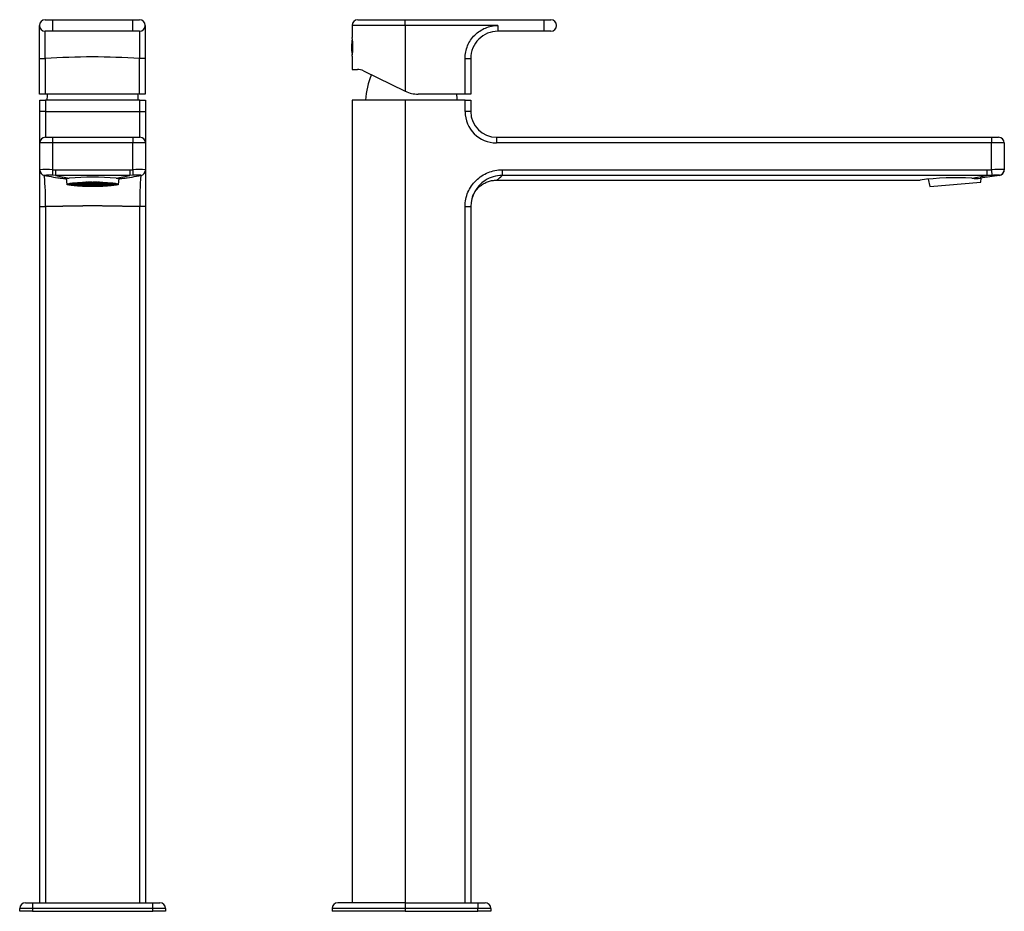
# Model space of a CAD drawing. Units: millimetres. Extents: x -377 to -33, y -295 to 345.
# Drawn here: x -377 to -33, y 33 to 345 of the extents above; entities that cross this region are included whole.
import ezdxf

# ---------------------------------------------------------------- set-up
doc = ezdxf.new("R2010")
doc.units = ezdxf.units.MM
for name, color, linetype in [('40697', 7, 'Continuous'), ('582002', 7, 'Continuous'), ('586002', 7, 'Continuous'), ('586007', 7, 'Continuous'), ('705002', 7, 'Continuous'), ('725004', 7, 'Continuous'), ('732007', 7, 'Continuous'), ('Default', 7, 'Continuous')]:
    doc.layers.add(name, color=color, linetype=linetype)

# ---------------------------------------------------------------- blocks, each defined once
blk = doc.blocks.new('SE')
at = {"layer": '40697', "color": 7, "linetype": 'Continuous'}
for p, q in [((-364.24, 289.59), (-364.24, 289.57)), ((-339.24, 289.58), (-339.24, 289.59))]:
    blk.add_line(p, q, dxfattribs=at)
at = {"layer": '582002', "color": 7, "linetype": 'Continuous'}
for p, q in [((-368.33, 344.72), (-365.83, 344.72)), ((-365.83, 344.72), (-337.83, 344.72)), ((-365.83, 344.72), (-365.83, 340.72)), ((-337.83, 344.72), (-335.33, 344.72)), ((-337.83, 344.72), (-337.83, 340.72)), ((-370.33, 331.21), (-370.33, 342.72)), ((-333.33, 342.72), (-333.33, 331.21)), ((-365.83, 340.72), (-368.33, 340.72)), ((-337.83, 340.72), (-365.83, 340.72)), ((-335.33, 340.72), (-337.83, 340.72)), ((-370.33, 318.72), (-370.33, 331.21)), ((-370.33, 331.21), (-368.33, 331.21)), ((-368.33, 331.21), (-368.33, 318.72)), ((-335.33, 318.72), (-335.33, 331.21)), ((-333.33, 331.21), (-335.33, 331.21)), ((-333.33, 331.21), (-333.33, 318.72)), ((-368.33, 318.72), (-370.33, 318.72)), ((-335.33, 318.72), (-368.33, 318.72)), ((-333.33, 318.72), (-335.33, 318.72))]:
    blk.add_line(p, q, dxfattribs=at)
for centre, radius, start, end in [((-368.33, 342.72), 2, 90, 270), ((-335.33, 342.72), 2, 270, 90), ((-603.25, 335.97), 234.96, 358.8413, 1.1587), ((-100.46, 335.97), 234.92, 178.841, 181.159)]:
    blk.add_arc(centre, radius, start, end, dxfattribs=at)
blk.add_open_spline([(-335.33, 331.21), (-340.83, 331.48), (-346.33, 331.72), (-351.83, 331.72), (-357.33, 331.72), (-362.83, 331.48), (-368.33, 331.21)], degree=3, knots=[0, 0, 0, 0, 0.5, 0.5, 0.5, 1, 1, 1, 1], dxfattribs=at)
at = {"layer": '586002', "color": 7, "linetype": 'Continuous'}
for p, q in [((-375.24, 36.17), (-372.74, 36.17)), ((-372.74, 36.17), (-330.74, 36.17)), ((-372.74, 36.17), (-372.74, 34.17)), ((-330.74, 36.17), (-328.24, 36.17)), ((-330.74, 34.17), (-330.74, 36.17)), ((-377.24, 33.17), (-377.24, 34.17)), ((-372.74, 34.17), (-377.24, 34.17)), ((-372.74, 33.17), (-377.24, 33.17)), ((-372.74, 34.17), (-372.74, 33.17)), ((-330.74, 34.17), (-372.74, 34.17)), ((-372.74, 33.17), (-330.74, 33.17)), ((-330.74, 33.17), (-330.74, 34.17)), ((-326.24, 34.17), (-330.74, 34.17)), ((-326.24, 33.17), (-330.74, 33.17)), ((-326.24, 34.17), (-326.24, 33.17))]:
    blk.add_line(p, q, dxfattribs=at)
for centre, start, end in [((-375.24, 34.17), 90, 180), ((-328.24, 34.17), 0, 90)]:
    blk.add_arc(centre, 2, start, end, dxfattribs=at)
at = {"layer": '586007', "color": 7, "linetype": 'Continuous'}
for p, q in [((-370.24, 316.67), (-368.24, 316.67)), ((-370.24, 312.67), (-370.24, 316.67)), ((-335.24, 316.67), (-368.24, 316.67)), ((-368.24, 316.67), (-368.24, 312.67)), ((-335.24, 312.67), (-335.24, 316.67)), ((-335.24, 316.67), (-333.24, 316.67)), ((-333.24, 316.67), (-333.24, 312.67)), ((-370.24, 301.67), (-370.24, 312.67)), ((-368.24, 312.67), (-370.24, 312.67)), ((-368.24, 312.67), (-335.24, 312.67)), ((-368.24, 312.67), (-368.24, 303.67)), ((-335.24, 303.67), (-335.24, 312.67)), ((-335.24, 312.67), (-333.24, 312.67)), ((-333.24, 312.67), (-333.24, 301.67)), ((-368.24, 303.67), (-365.74, 303.67)), ((-365.74, 303.67), (-337.74, 303.67)), ((-365.74, 303.67), (-365.74, 301.67)), ((-337.74, 303.67), (-335.24, 303.67)), ((-337.74, 303.67), (-337.74, 301.67)), ((-365.74, 301.67), (-370.24, 301.67)), ((-370.24, 292.32), (-370.24, 301.67)), ((-365.74, 301.67), (-365.74, 292.33)), ((-337.74, 301.67), (-365.74, 301.67)), ((-333.24, 301.67), (-337.74, 301.67)), ((-337.74, 292.33), (-337.74, 301.67)), ((-333.24, 301.67), (-333.24, 292.32)), ((-370.24, 292.29), (-370.24, 292.32)), ((-370.24, 279.52), (-370.24, 292.26)), ((-368.57, 290.35), (-368.63, 290.33)), ((-365.74, 292.33), (-365.81, 290.36)), ((-364.72, 290.35), (-365.81, 290.36)), ((-365.74, 292.33), (-364.72, 292.32)), ((-364.72, 292.32), (-338.77, 292.32)), ((-364.72, 292.32), (-364.72, 290.35)), ((-338.77, 290.35), (-364.72, 290.35)), ((-338.77, 292.32), (-337.74, 292.33)), ((-338.77, 292.32), (-338.77, 290.35)), ((-337.68, 290.36), (-338.77, 290.35)), ((-337.74, 292.33), (-337.68, 290.36)), ((-334.85, 290.33), (-334.92, 290.35)), ((-333.24, 292.32), (-333.24, 292.29)), ((-333.24, 292.27), (-333.24, 279.52)), ((-370.24, 36.17), (-370.24, 279.52)), ((-370.24, 279.52), (-368.24, 279.52)), ((-368.24, 279.52), (-368.24, 36.17)), ((-335.24, 36.17), (-335.24, 279.52)), ((-333.24, 279.52), (-335.24, 279.52)), ((-333.24, 279.52), (-333.24, 36.17))]:
    blk.add_line(p, q, dxfattribs=at)
for centre, radius, start, end in [((-368.24, 301.67), 2, 90, 180), ((-335.24, 301.67), 2, 0, 90), ((-367.84, 217.75), 74.61, 88.3873, 91.8435), ((-368.24, 292.29), 2, 180, 258.7482), ((-351.74, 375.23), 86.56, 258.7481, 260.8808), ((-449.92, 281.98), 81.71, 358.2712, 5.863), ((-351.75, 375.21), 86.54, 258.7476, 263.0165), ((-367.08, 252.05), 38.33, 88.0967, 92.2244), ((-351.57, 340.45), 51.8, 255.2944, 260.6824), ((-351.74, 375.23), 86.56, 261.9647, 263.004), ((-361.24, 299.69), 10.43, 264.3182, 277.0589), ((-351.74, 375.23), 86.56, 263.0168, 263.889), ((-351.74, 209.64), 80.12, 84.1187, 95.8813), ((-351.92, 340.45), 51.8, 279.3176, 284.7056), ((-342.25, 299.69), 10.43, 262.9411, 275.6818), ((-351.74, 375.23), 86.56, 276.1142, 276.9829), ((-351.74, 375.21), 86.54, 276.9835, 281.2524), ((-351.74, 375.23), 86.56, 276.99, 278.0353), ((-351.74, 375.23), 86.56, 279.1482, 281.2519), ((-335.64, 217.67), 74.69, 88.1584, 91.6108), ((-336.41, 252.02), 38.37, 87.7776, 91.9013), ((-253.59, 281.98), 81.69, 174.1361, 181.7296), ((-335.24, 292.29), 2, 281.2518, 0)]:
    blk.add_arc(centre, radius, start, end, dxfattribs=at)
for centre, major_axis, start_param, end_param in [((-368.24, 292.32), (-2, 0), 0, 1.408257), ((-335.24, 292.32), (2, 0), 4.874929, 6.283185)]:
    blk.add_ellipse(centre, major_axis=major_axis, ratio=0.99915, start_param=start_param, end_param=end_param, dxfattribs=at)
blk.add_open_spline([(-335.24, 279.52), (-336.53, 279.5), (-337.93, 279.5), (-339.88, 279.5), (-342.57, 279.54), (-343.36, 279.55), (-344.88, 279.58), (-346.42, 279.61), (-347.17, 279.62), (-349.84, 279.67), (-351.74, 279.67), (-353.64, 279.67), (-356.31, 279.62), (-357.06, 279.61), (-358.61, 279.58), (-360.13, 279.55), (-360.91, 279.54), (-363.61, 279.5), (-365.55, 279.5), (-366.96, 279.5), (-368.24, 279.52)], degree=2, knots=[0, 0, 0, 0.077797, 0.077797, 0.21853, 0.21853, 0.288897, 0.288897, 0.359263, 0.359263, 0.499997, 0.499997, 0.64073, 0.64073, 0.711096, 0.711096, 0.781463, 0.781463, 0.922196, 0.922196, 1, 1, 1], dxfattribs=at)
at = {"layer": '725004', "color": 7, "linetype": 'Continuous'}
for p, q in [((-360.97, 289.26), (-360.74, 287.2)), ((-342.74, 287.2), (-342.52, 289.27)), ((-360.18, 287.3), (-359.1, 287.3)), ((-359.1, 287.32), (-360.15, 287.32)), ((-360.09, 287.3), (-360.09, 287.17)), ((-359.1, 287.17), (-360.09, 287.17)), ((-360.05, 287.15), (-359.1, 287.15)), ((-359.79, 287.45), (-359.1, 287.45)), ((-359.1, 287.47), (-359.72, 287.47)), ((-359.58, 287.15), (-359.58, 287.02)), ((-359.1, 287.02), (-359.58, 287.02)), ((-359.49, 287.01), (-359.1, 287.01)), ((-359.1, 287.58), (-359.1, 287.47)), ((-359.1, 287.45), (-359.1, 287.32)), ((-359.1, 287.3), (-359.1, 287.17)), ((-359.1, 287.15), (-359.1, 287.02)), ((-359.1, 287.01), (-359.1, 286.94)), ((-357.29, 287.62), (-358.79, 287.62)), ((-358.79, 287.62), (-358.79, 287.62)), ((-358.79, 287.47), (-358.79, 287.6)), ((-358.79, 287.6), (-357.29, 287.6)), ((-357.29, 287.47), (-358.79, 287.47)), ((-358.79, 287.45), (-357.29, 287.45)), ((-358.79, 287.32), (-358.79, 287.45)), ((-357.29, 287.32), (-358.79, 287.32)), ((-358.79, 287.3), (-357.29, 287.3)), ((-358.79, 287.17), (-358.79, 287.3)), ((-357.29, 287.17), (-358.79, 287.17)), ((-358.79, 287.15), (-357.29, 287.15)), ((-358.79, 287.02), (-358.79, 287.15)), ((-357.29, 287.02), (-358.79, 287.02)), ((-358.79, 286.9), (-358.79, 287.01)), ((-358.79, 287.01), (-357.29, 287.01)), ((-358.62, 287.01), (-358.62, 286.87)), ((-357.29, 286.87), (-358.62, 286.87)), ((-357.62, 287.75), (-357.29, 287.75)), ((-357.29, 287.75), (-357.29, 287.62)), ((-357.29, 287.6), (-357.29, 287.47)), ((-357.29, 287.45), (-357.29, 287.32)), ((-357.29, 287.3), (-357.29, 287.17)), ((-357.29, 287.15), (-357.29, 287.02)), ((-357.29, 287.01), (-357.29, 286.87)), ((-356.99, 287.76), (-356.99, 287.79)), ((-355.49, 287.76), (-356.99, 287.76)), ((-356.99, 287.75), (-355.49, 287.75)), ((-356.99, 287.62), (-356.99, 287.75)), ((-355.49, 287.62), (-356.99, 287.62)), ((-356.99, 287.6), (-355.49, 287.6)), ((-356.99, 287.47), (-356.99, 287.6)), ((-355.49, 287.47), (-356.99, 287.47)), ((-356.99, 287.45), (-355.49, 287.45)), ((-356.99, 287.32), (-356.99, 287.45)), ((-355.49, 287.32), (-356.99, 287.32)), ((-356.99, 287.3), (-355.49, 287.3)), ((-356.99, 287.17), (-356.99, 287.3)), ((-355.49, 287.17), (-356.99, 287.17)), ((-356.99, 287.15), (-355.49, 287.15)), ((-356.99, 287.02), (-356.99, 287.15)), ((-355.49, 287.02), (-356.99, 287.02)), ((-356.99, 287.01), (-355.49, 287.01)), ((-356.99, 286.87), (-356.99, 287.01)), ((-355.49, 286.87), (-356.99, 286.87)), ((-356.99, 286.86), (-355.49, 286.86)), ((-356.99, 286.73), (-356.99, 286.86)), ((-356.98, 286.73), (-356.99, 286.73)), ((-355.49, 286.73), (-356.98, 286.73)), ((-355.49, 287.88), (-355.49, 287.76)), ((-355.49, 287.75), (-355.49, 287.62)), ((-355.49, 287.6), (-355.49, 287.47)), ((-355.49, 287.45), (-355.49, 287.32)), ((-355.49, 287.3), (-355.49, 287.17)), ((-355.49, 287.15), (-355.49, 287.02)), ((-355.49, 287.01), (-355.49, 286.87)), ((-355.49, 286.86), (-355.49, 286.73)), ((-355.19, 287.76), (-355.19, 287.89)), ((-353.69, 287.76), (-355.19, 287.76)), ((-355.19, 287.75), (-353.69, 287.75)), ((-355.19, 287.62), (-355.19, 287.75)), ((-353.69, 287.62), (-355.19, 287.62)), ((-355.19, 287.6), (-353.69, 287.6)), ((-355.19, 287.47), (-355.19, 287.6)), ((-353.69, 287.47), (-355.19, 287.47)), ((-355.19, 287.45), (-353.69, 287.45)), ((-355.19, 287.32), (-355.19, 287.45)), ((-353.69, 287.32), (-355.19, 287.32)), ((-355.19, 287.3), (-353.69, 287.3)), ((-355.19, 287.17), (-355.19, 287.3)), ((-353.69, 287.17), (-355.19, 287.17)), ((-355.19, 287.15), (-353.69, 287.15)), ((-355.19, 287.02), (-355.19, 287.15)), ((-353.69, 287.02), (-355.19, 287.02)), ((-355.19, 287.01), (-353.69, 287.01)), ((-355.19, 286.87), (-355.19, 287.01)), ((-353.69, 286.87), (-355.19, 286.87)), ((-355.19, 286.86), (-353.69, 286.86)), ((-355.19, 286.73), (-355.19, 286.86)), ((-353.69, 286.73), (-355.19, 286.73)), ((-355.19, 286.63), (-355.19, 286.7)), ((-355.19, 286.7), (-353.69, 286.7)), ((-355.02, 287.89), (-353.69, 287.89)), ((-353.69, 287.92), (-354.18, 287.92)), ((-353.69, 287.93), (-353.69, 287.92)), ((-353.69, 287.89), (-353.69, 287.76)), ((-353.69, 287.75), (-353.69, 287.62)), ((-353.69, 287.6), (-353.69, 287.47)), ((-353.69, 287.45), (-353.69, 287.32)), ((-353.69, 287.3), (-353.69, 287.17)), ((-353.69, 287.15), (-353.69, 287.02)), ((-353.69, 287.01), (-353.69, 286.87)), ((-353.69, 286.86), (-353.69, 286.73)), ((-353.69, 286.7), (-353.69, 286.59)), ((-353.39, 287.92), (-353.39, 287.94)), ((-351.89, 287.92), (-353.39, 287.92)), ((-353.39, 287.89), (-351.89, 287.89)), ((-353.39, 287.76), (-353.39, 287.89)), ((-351.89, 287.76), (-353.39, 287.76)), ((-353.39, 287.75), (-351.89, 287.75)), ((-353.39, 287.62), (-353.39, 287.75)), ((-351.89, 287.62), (-353.39, 287.62)), ((-353.39, 287.6), (-351.89, 287.6)), ((-353.39, 287.47), (-353.39, 287.6)), ((-351.89, 287.47), (-353.39, 287.47)), ((-353.39, 287.45), (-351.89, 287.45)), ((-353.39, 287.32), (-353.39, 287.45)), ((-351.89, 287.32), (-353.39, 287.32)), ((-353.39, 287.3), (-351.89, 287.3)), ((-353.39, 287.17), (-353.39, 287.3)), ((-351.89, 287.17), (-353.39, 287.17)), ((-353.39, 287.15), (-351.89, 287.15)), ((-353.39, 287.02), (-353.39, 287.15)), ((-351.89, 287.02), (-353.39, 287.02)), ((-353.39, 287.01), (-351.89, 287.01)), ((-353.39, 286.87), (-353.39, 287.01)), ((-351.89, 286.87), (-353.39, 286.87)), ((-353.39, 286.86), (-351.89, 286.86)), ((-353.39, 286.73), (-353.39, 286.86)), ((-351.89, 286.73), (-353.39, 286.73)), ((-353.39, 286.58), (-353.39, 286.7)), ((-353.39, 286.7), (-351.89, 286.7)), ((-351.89, 287.95), (-351.89, 287.92)), ((-351.89, 287.89), (-351.89, 287.76)), ((-351.89, 287.75), (-351.89, 287.62)), ((-351.89, 287.6), (-351.89, 287.47)), ((-351.89, 287.45), (-351.89, 287.32)), ((-351.89, 287.3), (-351.89, 287.17)), ((-351.89, 287.15), (-351.89, 287.02)), ((-351.89, 287.01), (-351.89, 286.87)), ((-351.89, 286.86), (-351.89, 286.73)), ((-351.89, 286.7), (-351.89, 286.57)), ((-351.59, 287.92), (-351.59, 287.95)), ((-350.09, 287.92), (-351.59, 287.92)), ((-351.59, 287.76), (-351.59, 287.89)), ((-351.59, 287.89), (-350.09, 287.89)), ((-350.09, 287.76), (-351.59, 287.76)), ((-351.59, 287.62), (-351.59, 287.75)), ((-351.59, 287.75), (-350.09, 287.75)), ((-350.09, 287.62), (-351.59, 287.62)), ((-351.59, 287.47), (-351.59, 287.6)), ((-351.59, 287.6), (-350.09, 287.6)), ((-350.09, 287.47), (-351.59, 287.47)), ((-351.59, 287.32), (-351.59, 287.45)), ((-351.59, 287.45), (-350.09, 287.45)), ((-350.09, 287.32), (-351.59, 287.32)), ((-351.59, 287.17), (-351.59, 287.3)), ((-351.59, 287.3), (-350.09, 287.3)), ((-350.09, 287.17), (-351.59, 287.17)), ((-351.59, 287.02), (-351.59, 287.15)), ((-351.59, 287.15), (-350.09, 287.15)), ((-350.09, 287.02), (-351.59, 287.02)), ((-351.59, 286.87), (-351.59, 287.01)), ((-351.59, 287.01), (-350.09, 287.01)), ((-350.09, 286.87), (-351.59, 286.87)), ((-351.59, 286.73), (-351.59, 286.86)), ((-351.59, 286.86), (-350.09, 286.86)), ((-350.09, 286.73), (-351.59, 286.73)), ((-351.59, 286.57), (-351.59, 286.7)), ((-351.59, 286.7), (-350.09, 286.7)), ((-350.09, 287.94), (-350.09, 287.92)), ((-350.09, 287.89), (-350.09, 287.76)), ((-350.09, 287.75), (-350.09, 287.62)), ((-350.09, 287.6), (-350.09, 287.47)), ((-350.09, 287.45), (-350.09, 287.32)), ((-350.09, 287.3), (-350.09, 287.17)), ((-350.09, 287.15), (-350.09, 287.02)), ((-350.09, 287.01), (-350.09, 286.87)), ((-350.09, 286.86), (-350.09, 286.73)), ((-350.09, 286.7), (-350.09, 286.58)), ((-349.79, 287.92), (-349.79, 287.93)), ((-349.3, 287.92), (-349.79, 287.92)), ((-349.79, 287.76), (-349.79, 287.89)), ((-349.79, 287.89), (-348.46, 287.89)), ((-348.29, 287.76), (-349.79, 287.76)), ((-349.79, 287.62), (-349.79, 287.75)), ((-349.79, 287.75), (-348.29, 287.75)), ((-348.29, 287.62), (-349.79, 287.62)), ((-349.79, 287.47), (-349.79, 287.6)), ((-349.79, 287.6), (-348.29, 287.6)), ((-348.29, 287.47), (-349.79, 287.47)), ((-349.79, 287.32), (-349.79, 287.45)), ((-349.79, 287.45), (-348.29, 287.45)), ((-348.29, 287.32), (-349.79, 287.32)), ((-349.79, 287.17), (-349.79, 287.3)), ((-349.79, 287.3), (-348.29, 287.3)), ((-348.29, 287.17), (-349.79, 287.17)), ((-349.79, 287.02), (-349.79, 287.15)), ((-349.79, 287.15), (-348.29, 287.15)), ((-348.29, 287.02), (-349.79, 287.02)), ((-349.79, 286.87), (-349.79, 287.01)), ((-349.79, 287.01), (-348.29, 287.01)), ((-348.29, 286.87), (-349.79, 286.87)), ((-349.79, 286.73), (-349.79, 286.86)), ((-349.79, 286.86), (-348.29, 286.86)), ((-348.29, 286.73), (-349.79, 286.73)), ((-349.79, 286.59), (-349.79, 286.7)), ((-349.79, 286.7), (-348.29, 286.7)), ((-348.29, 287.89), (-348.29, 287.76)), ((-348.29, 287.75), (-348.29, 287.62)), ((-348.29, 287.6), (-348.29, 287.47)), ((-348.29, 287.45), (-348.29, 287.32)), ((-348.29, 287.3), (-348.29, 287.17)), ((-348.29, 287.15), (-348.29, 287.02)), ((-348.29, 287.01), (-348.29, 286.87)), ((-348.29, 286.86), (-348.29, 286.73)), ((-348.29, 286.7), (-348.29, 286.63)), ((-347.99, 287.76), (-347.99, 287.88)), ((-346.49, 287.76), (-347.99, 287.76)), ((-347.99, 287.62), (-347.99, 287.75)), ((-347.99, 287.75), (-346.49, 287.75)), ((-346.49, 287.62), (-347.99, 287.62)), ((-347.99, 287.47), (-347.99, 287.6)), ((-347.99, 287.6), (-346.49, 287.6)), ((-346.49, 287.47), (-347.99, 287.47)), ((-347.99, 287.32), (-347.99, 287.45)), ((-347.99, 287.45), (-346.49, 287.45)), ((-346.49, 287.32), (-347.99, 287.32)), ((-347.99, 287.17), (-347.99, 287.3)), ((-347.99, 287.3), (-346.49, 287.3)), ((-346.49, 287.17), (-347.99, 287.17)), ((-347.99, 287.02), (-347.99, 287.15)), ((-347.99, 287.15), (-346.49, 287.15)), ((-346.49, 287.02), (-347.99, 287.02)), ((-347.99, 286.87), (-347.99, 287.01)), ((-347.99, 287.01), (-346.49, 287.01)), ((-346.49, 286.87), (-347.99, 286.87)), ((-347.99, 286.73), (-347.99, 286.86)), ((-347.99, 286.86), (-346.49, 286.86)), ((-346.51, 286.73), (-347.99, 286.73)), ((-346.49, 286.73), (-346.51, 286.73)), ((-346.49, 287.79), (-346.49, 287.76)), ((-346.49, 287.75), (-346.49, 287.62)), ((-346.49, 287.6), (-346.49, 287.47)), ((-346.49, 287.45), (-346.49, 287.32)), ((-346.49, 287.3), (-346.49, 287.17)), ((-346.49, 287.15), (-346.49, 287.02)), ((-346.49, 287.01), (-346.49, 286.87)), ((-346.49, 286.86), (-346.49, 286.73)), ((-346.19, 287.62), (-346.19, 287.75)), ((-346.19, 287.75), (-345.87, 287.75)), ((-344.69, 287.62), (-346.19, 287.62)), ((-346.19, 287.47), (-346.19, 287.6)), ((-346.19, 287.6), (-344.69, 287.6)), ((-344.69, 287.47), (-346.19, 287.47)), ((-346.19, 287.45), (-344.69, 287.45)), ((-346.19, 287.32), (-346.19, 287.45)), ((-344.69, 287.32), (-346.19, 287.32)), ((-346.19, 287.3), (-344.69, 287.3)), ((-346.19, 287.17), (-346.19, 287.3)), ((-344.69, 287.17), (-346.19, 287.17)), ((-346.19, 287.15), (-344.69, 287.15)), ((-346.19, 287.02), (-346.19, 287.15)), ((-344.69, 287.02), (-346.19, 287.02)), ((-346.19, 286.87), (-346.19, 287.01)), ((-346.19, 287.01), (-344.69, 287.01)), ((-344.87, 286.87), (-346.19, 286.87)), ((-344.87, 287.01), (-344.87, 286.87)), ((-344.69, 287.62), (-344.69, 287.62)), ((-344.69, 287.6), (-344.69, 287.47)), ((-344.69, 287.45), (-344.69, 287.32)), ((-344.69, 287.3), (-344.69, 287.17)), ((-344.69, 287.15), (-344.69, 287.02)), ((-344.69, 287.01), (-344.69, 286.9)), ((-344.39, 287.47), (-344.39, 287.58)), ((-343.77, 287.47), (-344.39, 287.47)), ((-344.39, 287.45), (-343.7, 287.45)), ((-344.39, 287.32), (-344.39, 287.45)), ((-343.33, 287.32), (-344.39, 287.32)), ((-344.39, 287.17), (-344.39, 287.3)), ((-344.39, 287.3), (-343.31, 287.3)), ((-343.39, 287.17), (-344.39, 287.17)), ((-344.39, 287.02), (-344.39, 287.15)), ((-344.39, 287.15), (-343.44, 287.15)), ((-343.91, 287.02), (-344.39, 287.02)), ((-344.39, 286.94), (-344.39, 287.01)), ((-344.39, 287.01), (-344, 287.01)), ((-343.91, 287.15), (-343.91, 287.02)), ((-343.39, 287.3), (-343.39, 287.17))]:
    blk.add_line(p, q, dxfattribs=at)
blk.add_arc((-351.74, 384.08), 97.51, 269.9119, 270.0881, dxfattribs=at)
for major_axis in [(9, 0), (-8.5, 0)]:
    blk.add_ellipse((-351.74, 287.21), major_axis=major_axis, ratio=0.087156, dxfattribs=at)
for major_axis, start_param, end_param in [((-8.5, 0), 0.189342, 0.213312), ((-8.5, 0), 0.398643, 0.424268), ((-8.5, 0), 0.525551, 0.592742), ((-8.5, 0), 0.628737, 0.905049), ((-8.5, 0), 0.907683, 1.152852), ((-8.5, 0), 1.339323, 1.375438), ((8.5, 0), -1.375438, -1.339323), ((8.5, 0), -1.152852, -0.907683), ((8.5, 0), -0.905049, -0.628737), ((8.5, 0), -0.592742, -0.525551), ((8.5, 0), -0.424268, -0.398643), ((8.5, 0), -0.213312, -0.189342)]:
    blk.add_ellipse((-351.74, 287.31), major_axis=major_axis, ratio=0.087156, start_param=start_param, end_param=end_param, dxfattribs=at)
at = {"layer": '732007', "color": 7, "linetype": 'Continuous'}
for centre, start, end in [((-342.76, 315.73), 173.1468, 177.8609), ((-360.73, 315.73), 2.1391, 6.8532)]:
    blk.add_arc(centre, 25, start, end, dxfattribs=at)
blk = doc.blocks.new('SE2')
at = {"layer": '582002', "color": 7, "linetype": 'Continuous'}
for p, q in [((-259.05, 344.72), (-242.55, 344.72)), ((-242.55, 344.72), (-194.05, 344.72)), ((-242.55, 342.72), (-242.55, 344.72)), ((-241.45, 344.74), (-241.45, 344.72)), ((-241.44, 344.74), (-241.44, 344.72)), ((-239.16, 344.72), (-239.16, 344.74)), ((-239.14, 344.72), (-239.14, 344.74)), ((-194.05, 344.72), (-191.55, 344.72)), ((-194.05, 344.72), (-194.05, 340.72)), ((-242.55, 342.72), (-261.05, 342.72)), ((-261.05, 342.72), (-261.05, 338.47)), ((-242.55, 342.72), (-242.55, 319.81)), ((-210.05, 342.72), (-242.55, 342.72)), ((-210.05, 342.72), (-210.05, 340.72)), ((-194.05, 340.72), (-210.05, 340.72)), ((-191.55, 340.72), (-194.05, 340.72)), ((-261.05, 332.01), (-261.05, 327.37)), ((-221.55, 318.72), (-221.55, 331.21)), ((-221.55, 331.21), (-219.55, 331.21)), ((-219.55, 331.21), (-219.55, 318.72)), ((-261.05, 327.37), (-259.21, 327.37)), ((-257.02, 326.87), (-242.55, 319.81)), ((-242.55, 319.81), (-242.38, 319.73)), ((-221.55, 318.72), (-237.99, 318.72)), ((-219.55, 318.72), (-221.55, 318.72))]:
    blk.add_line(p, q, dxfattribs=at)
for centre, radius, start, end in [((-259.05, 342.72), 2, 90, 180), ((-191.55, 342.72), 2, 270, 90), ((-279.28, 335.22), 18.51, 349.8877, 10.1123), ((-210.05, 331.22), 9.5, 89.9897, 180.0103), ((-259.21, 322.37), 5, 64, 90), ((-237.99, 328.72), 10, 244, 270)]:
    blk.add_arc(centre, radius, start, end, dxfattribs=at)
blk.add_open_spline([(-221.55, 331.21), (-221.55, 332.73), (-221.25, 334.24), (-220.1, 337.01), (-219.24, 338.29), (-217.12, 340.41), (-215.84, 341.26), (-213.07, 342.42), (-211.57, 342.72), (-210.05, 342.72)], degree=3, knots=[0, 0, 0, 0, 0.25, 0.25, 0.5, 0.5, 0.75, 0.75, 1, 1, 1, 1], dxfattribs=at)
at = {"layer": '586002', "color": 7, "linetype": 'Continuous'}
for p, q in [((-242.55, 36.17), (-266.05, 36.17)), ((-242.55, 36.17), (-217.05, 36.17)), ((-242.55, 36.17), (-242.55, 34.17)), ((-217.05, 36.17), (-214.55, 36.17)), ((-217.05, 36.17), (-217.05, 34.17)), ((-242.55, 34.17), (-268.05, 34.17)), ((-268.05, 34.17), (-268.05, 33.17)), ((-242.55, 33.17), (-268.05, 33.17)), ((-242.55, 34.17), (-242.55, 33.17)), ((-217.05, 34.17), (-242.55, 34.17)), ((-242.55, 33.17), (-217.05, 33.17)), ((-217.05, 33.17), (-217.05, 34.17)), ((-212.55, 34.17), (-217.05, 34.17)), ((-212.55, 33.17), (-217.05, 33.17)), ((-212.55, 34.17), (-212.55, 33.17))]:
    blk.add_line(p, q, dxfattribs=at)
for centre, start, end in [((-266.05, 34.17), 90, 180), ((-214.55, 34.17), 0, 90)]:
    blk.add_arc(centre, 2, start, end, dxfattribs=at)
at = {"layer": '586007', "color": 7, "linetype": 'Continuous'}
for p, q in [((-242.55, 316.67), (-261.05, 316.67)), ((-261.05, 316.67), (-261.05, 36.17)), ((-242.55, 316.67), (-242.55, 36.17)), ((-221.55, 316.67), (-242.55, 316.67)), ((-221.55, 316.67), (-219.55, 316.67)), ((-221.55, 312.67), (-221.55, 316.67)), ((-219.55, 316.67), (-219.55, 312.67)), ((-219.55, 312.67), (-221.55, 312.67)), ((-210.55, 303.67), (-37.55, 303.67)), ((-210.55, 303.67), (-210.55, 301.67)), ((-37.55, 303.67), (-35.05, 303.67)), ((-37.55, 303.67), (-37.55, 301.67)), ((-37.55, 301.67), (-210.55, 301.67)), ((-33.05, 301.67), (-37.55, 301.67)), ((-37.55, 292.32), (-37.55, 301.67)), ((-33.05, 301.67), (-33.05, 292.33)), ((-208.6, 292.29), (-39.11, 292.29)), ((-39.11, 290.33), (-208.6, 290.33)), ((-44.37, 289.31), (-39.11, 290.33)), ((-34.69, 290.35), (-41.44, 289.34)), ((-39.11, 292.29), (-37.55, 292.32)), ((-39.11, 292.29), (-39.11, 290.33)), ((-37.47, 290.35), (-39.11, 290.33)), ((-37.55, 292.32), (-37.47, 290.35)), ((-34.69, 290.35), (-34.73, 290.36)), ((-210.56, 288.67), (-62.41, 288.67)), ((-221.55, 36.17), (-221.55, 279.52)), ((-221.55, 279.52), (-219.55, 279.52)), ((-219.55, 279.52), (-219.55, 36.17))]:
    blk.add_line(p, q, dxfattribs=at)
for centre, radius, start, end in [((-210.55, 312.67), 11, 180, 270), ((-210.55, 312.67), 9, 180, 270), ((-35.05, 301.67), 2, 0, 90), ((-208.57, 279.35), 10.98, 90.1459, 123.0205), ((-216.17, 297.24), 10.25, 303.2416, 317.6196), ((-50.36, 203.12), 86.4, 86.0241, 98.0448), ((-43.06, 305.45), 16.19, 265.3562, 275.7325), ((-35.12, 203.77), 88.59, 88.66, 91.5708), ((-35.98, 247.65), 42.73, 88.3258, 91.9979), ((-35.05, 292.32), 2, 280.4757, 0), ((-208.57, 279.35), 10.98, 123.0205, 179.1136)]:
    blk.add_arc(centre, radius, start, end, dxfattribs=at)
for start_param, end_param in [(4.872887, 5.961366), (5.961366, 6.283185)]:
    blk.add_ellipse((-35.05, 292.33), major_axis=(2, 0), ratio=0.99949, start_param=start_param, end_param=end_param, dxfattribs=at)
for points, knots in [([(-221.55, 279.52), (-221.55, 281.22), (-221.2, 282.9), (-219.88, 285.97), (-218.9, 287.39), (-217.11, 289.15), (-216.44, 289.69), (-215.04, 290.61), (-214.3, 291), (-211.96, 291.96), (-210.3, 292.29), (-208.6, 292.29)], [0, 0, 0, 0, 0.25, 0.25, 0.5, 0.5, 0.625, 0.625, 0.75, 0.75, 1, 1, 1, 1]), ([(-208.6, 292.29), (-208.6, 292.06), (-208.6, 291.83), (-208.6, 291.4), (-208.6, 291.2), (-208.6, 290.85), (-208.6, 290.7), (-208.6, 290.46), (-208.6, 290.38), (-208.6, 290.33)], [0, 0, 0, 0, 0.25, 0.25, 0.5, 0.5, 0.75, 0.75, 1, 1, 1, 1]), ([(-218.92, 282.98), (-218.75, 283.37), (-218.45, 284.05), (-217.76, 285.11), (-216.91, 286.09), (-215.87, 286.97), (-214.67, 287.71), (-213.36, 288.26), (-211.95, 288.6), (-211.07, 288.65), (-210.55, 288.67)], [0, 0, 0, 0, 0.107865, 0.223101, 0.344886, 0.472022, 0.602965, 0.735905, 0.868894, 1, 1, 1, 1])]:
    blk.add_open_spline(points, degree=3, knots=knots, dxfattribs=at)
at = {"layer": '705002', "color": 7, "linetype": 'Continuous'}
for p, q in [((-261.03, 338.1), (-261.03, 332.42)), ((-260.83, 333.65), (-260.83, 336.75)), ((-261.03, 332.42), (-261.07, 332.59))]:
    blk.add_line(p, q, dxfattribs=at)
blk.add_arc((-242.52, 335.22), 18.73, 171.1525, 188.122, dxfattribs=at)
at = {"layer": '725004', "color": 7, "linetype": 'Continuous'}
for p, q in [((-41.21, 288), (-41.18, 289.38)), ((-59.65, 289.01), (-59.14, 286.43)), ((-59.14, 286.43), (-41.21, 288))]:
    blk.add_line(p, q, dxfattribs=at)
at = {"layer": '732007', "color": 7, "linetype": 'Continuous'}
for centre, start, end in [((-231.32, 315.73), 156.8808, 177.8609), ((-249.29, 315.73), 2.1391, 6.8532)]:
    blk.add_arc(centre, 25, start, end, dxfattribs=at)

msp = doc.modelspace()

# ---------------------------------------------------------------- block references
at = {"layer": 'Default'}
for name in ['SE', 'SE2']:
    msp.add_blockref(name, (0, 0), dxfattribs=at)

doc.saveas('drawing.dxf')
